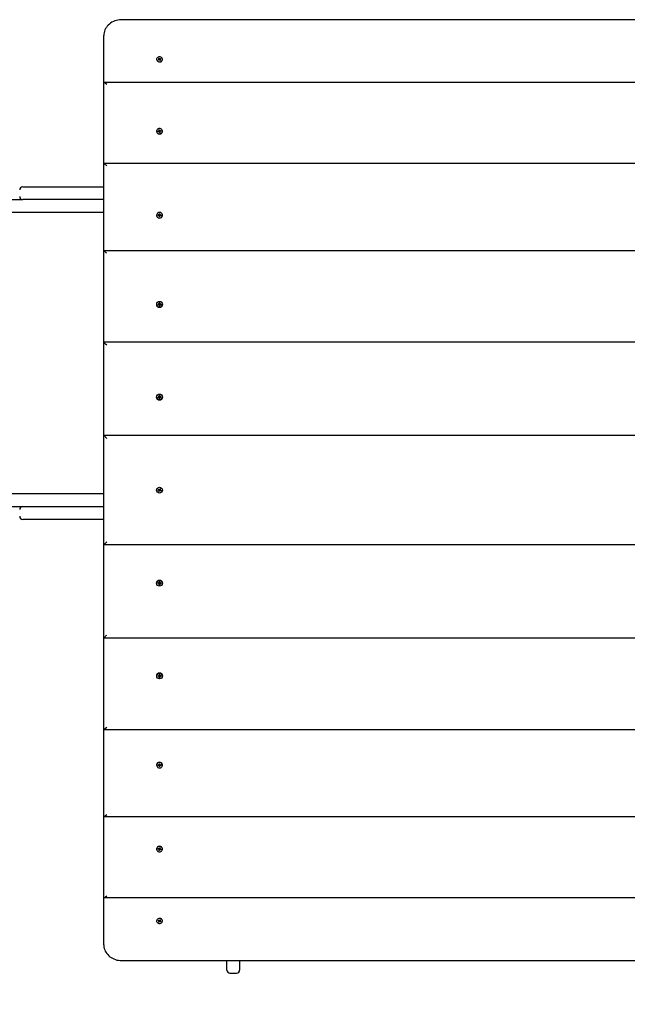
# Paper-space layout 'Основные габаритные размеры' of a CAD drawing. Units: millimetres. Extents: x 1.45 to 9.55, y 1.74 to 6.87.
# Drawn here: x 4.45 to 5.44, y 3.75 to 5.37 of the extents above; entities that cross this region are included whole.
import ezdxf

# ---------------------------------------------------------------- set-up
doc = ezdxf.new("R2010")
doc.units = ezdxf.units.MM
doc.header["$LTSCALE"] = 50
doc.header["$PDSIZE"] = -1
doc.linetypes.add('SLD-Сплошная', pattern=[0])
doc.layers.add('ПРИМЕЧАНИЯ', color=7, linetype='SLD-Сплошная')
doc.styles.add('SLDTEXTSTYLE1', font='isocpeui.ttf')
doc.dimstyles.new('SLDDIMSTYLE3', dxfattribs={"dimtxt": 0.15, "dimasz": 0.15, "dimexe": 0, "dimexo": 0.0625, "dimgap": 0.0375, "dimtad": 2, "dimrnd": 1e-09, "dimzin": 12, "dimdsep": 46, "dimtxsty": 'SLDTEXTSTYLE1', "dimsah": 1, "dimcen": 0.09, "dimadec": 0, "dimazin": 3, "dimtfac": 1, "dimtdec": 3, "dimtofl": 0, "dimtmove": 0, "dimatfit": 3, "dimfxl": 1, "dimfrac": 2, "dimtolj": 1, "dimtzin": 12, "dimarcsym": 0})

# ---------------------------------------------------------------- blocks, each defined once
blk = doc.blocks.new('_D_6')
at = {"layer": 'Defpoints', "color": 0, "transparency": 16777216}
for p in [(1.4507, 4.5468), (9.1217, 3.9953), (1.4507, 1.7635)]:
    blk.add_point(p, dxfattribs=at)
at = {"layer": 'ПРИМЕЧАНИЯ', "color": 0, "lineweight": -2, "transparency": 16777216}
for p, q in [((1.4507, 4.4843), (1.4507, 1.7635)), ((9.1217, 3.9328), (9.1217, 1.7635)), ((8.9717, 1.7635), (1.6007, 1.7635))]:
    blk.add_line(p, q, dxfattribs=at)
at = {"layer": 'ПРИМЕЧАНИЯ', "color": 0, "transparency": 16777216}
for points in [[(1.6007, 1.7885), (1.6007, 1.7385), (1.4507, 1.7635)], [(8.9717, 1.7885), (8.9717, 1.7385), (9.1217, 1.7635)]]:
    blk.add_solid(points, dxfattribs=at)
at = {"layer": 'ПРИМЕЧАНИЯ', "color": 0, "transparency": 16777216, "insert": (5.3151, 1.9529), "char_height": 0.15, "attachment_point": 2, "style": 'SLDTEXTSTYLE1'}
blk.add_mtext('\\A1;7.67м', dxfattribs=at)
blk = doc.blocks.new('*D13')
at = {"layer": 'Defpoints', "color": 0, "transparency": 16777216}
for p in [(3.4507, 4.5728), (7.6217, 4.5728), (7.6217, 3.4182)]:
    blk.add_point(p, dxfattribs=at)
at = {"layer": 'ПРИМЕЧАНИЯ', "color": 0, "lineweight": -2, "transparency": 16777216}
for p, q in [((3.4507, 4.5103), (3.4507, 3.4182)), ((7.6217, 4.5103), (7.6217, 3.4182)), ((3.6007, 3.4182), (7.4717, 3.4182))]:
    blk.add_line(p, q, dxfattribs=at)
at = {"layer": 'ПРИМЕЧАНИЯ', "color": 0, "transparency": 16777216}
for points in [[(3.6007, 3.4432), (3.6007, 3.3932), (3.4507, 3.4182)], [(7.4717, 3.4432), (7.4717, 3.3932), (7.6217, 3.4182)]]:
    blk.add_solid(points, dxfattribs=at)
at = {"layer": 'ПРИМЕЧАНИЯ', "color": 0, "transparency": 16777216, "insert": (5.5362, 3.5317), "char_height": 0.15, "attachment_point": 5, "style": 'SLDTEXTSTYLE1'}
blk.add_mtext('\\A1;4.17м', dxfattribs=at)

psp = doc.layouts.new('Основные габаритные размеры')

# ---------------------------------------------------------------- linework, layer by layer
at = {"color": 7, "linetype": 'SLD-Сплошная', "lineweight": 25}
for p, q in [((5.9557, 5.3673), (4.6157, 5.3673)), ((4.5857, 5.2635), (4.5857, 5.3413)), ((4.6755, 5.3037), (4.6763, 5.3042)), ((4.6761, 5.3029), (4.6755, 5.3037)), ((4.6763, 5.3042), (4.677, 5.3033)), ((4.677, 5.3022), (4.6763, 5.3042)), ((4.6773, 5.3031), (4.6776, 5.3037)), ((4.6774, 5.3019), (4.6776, 5.3037)), ((4.6776, 5.3037), (4.6776, 5.303)), ((4.678, 5.3031), (4.679, 5.3037)), ((4.678, 5.302), (4.679, 5.3037)), ((4.679, 5.3037), (4.6796, 5.303)), ((4.6724, 5.3022), (4.6724, 5.3019)), ((4.6749, 5.3015), (4.6759, 5.302)), ((4.6754, 5.3008), (4.6749, 5.3015)), ((4.6758, 5.301), (4.6749, 5.3015)), ((4.6765, 5.3013), (4.6754, 5.3008)), ((4.6755, 5.3025), (4.6763, 5.3026)), ((4.6762, 5.3023), (4.6755, 5.3025)), ((4.6763, 5.3013), (4.6763, 5.3023)), ((4.6763, 5.3016), (4.6771, 5.302)), ((4.6769, 5.3008), (4.6768, 5.3014)), ((4.6772, 5.3013), (4.6769, 5.3008)), ((4.6781, 5.3003), (4.6775, 5.3011)), ((4.6779, 5.3018), (4.6782, 5.3014)), ((4.679, 5.3007), (4.6781, 5.3003)), ((4.6783, 5.3004), (4.6781, 5.3003)), ((4.6789, 5.3019), (4.6782, 5.3019)), ((4.6782, 5.3017), (4.6782, 5.3007)), ((4.6783, 5.3022), (4.6789, 5.3019)), ((4.6783, 5.3016), (4.679, 5.3007)), ((4.6783, 5.3004), (4.679, 5.3007)), ((4.6796, 5.303), (4.6785, 5.3024)), ((4.682, 5.3019), (4.682, 5.3022)), ((4.5857, 5.1307), (4.5857, 5.2635)), ((5.9853, 5.264), (4.5862, 5.264)), ((4.6724, 5.1842), (4.6724, 5.1839)), ((4.6747, 5.1841), (4.6759, 5.1843)), ((4.675, 5.1832), (4.6747, 5.1841)), ((4.6759, 5.1835), (4.6747, 5.1841)), ((4.6762, 5.1835), (4.675, 5.1832)), ((4.6758, 5.185), (4.6764, 5.1848)), ((4.6763, 5.1845), (4.6758, 5.185)), ((4.6762, 5.1862), (4.6771, 5.1864)), ((4.6765, 5.1851), (4.6762, 5.1862)), ((4.6763, 5.1828), (4.6765, 5.1835)), ((4.6768, 5.1833), (4.6763, 5.1828)), ((4.6765, 5.184), (4.6765, 5.185)), ((4.6765, 5.1841), (4.6775, 5.1843)), ((4.6773, 5.1819), (4.677, 5.183)), ((4.6771, 5.1864), (4.6774, 5.1853)), ((4.6774, 5.1845), (4.6771, 5.1864)), ((4.678, 5.1823), (4.6772, 5.1822)), ((4.6783, 5.1821), (4.6773, 5.1819)), ((4.6776, 5.185), (4.6781, 5.1855)), ((4.6781, 5.1855), (4.6779, 5.1849)), ((4.6787, 5.1833), (4.678, 5.1835)), ((4.678, 5.1833), (4.678, 5.1824)), ((4.678, 5.1832), (4.6783, 5.1821)), ((4.678, 5.1824), (4.678, 5.1823)), ((4.678, 5.1823), (4.6783, 5.1821)), ((4.6782, 5.1839), (4.6782, 5.1838)), ((4.6782, 5.1838), (4.6787, 5.1833)), ((4.6783, 5.1849), (4.6795, 5.1851)), ((4.6783, 5.184), (4.6795, 5.1851)), ((4.6797, 5.1842), (4.6785, 5.184)), ((4.6795, 5.1851), (4.6797, 5.1842)), ((4.682, 5.1839), (4.682, 5.1842)), ((4.5857, 4.9879), (4.5857, 5.1307)), ((5.9855, 5.1309), (4.5859, 5.1309)), ((4.4527, 5.0928), (4.4538, 5.0928)), ((4.4538, 5.0928), (4.5857, 5.0928)), ((3.9797, 5.0718), (4.4527, 5.0718)), ((4.4538, 5.0718), (4.4527, 5.0718)), ((4.5857, 5.0718), (4.4538, 5.0718)), ((4.5162, 5.0508), (3.9797, 5.0508)), ((4.5857, 5.0508), (4.5162, 5.0508)), ((4.6724, 5.0463), (4.6724, 5.0461)), ((4.6748, 5.0468), (4.676, 5.0468)), ((4.6748, 5.0459), (4.6748, 5.0468)), ((4.676, 5.0462), (4.6748, 5.0468)), ((4.676, 5.0458), (4.6748, 5.0459)), ((4.676, 5.0451), (4.6763, 5.0457)), ((4.6766, 5.0455), (4.676, 5.0451)), ((4.6761, 5.0475), (4.6767, 5.0471)), ((4.6764, 5.0469), (4.6761, 5.0475)), ((4.6761, 5.0458), (4.6761, 5.0461)), ((4.6766, 5.0439), (4.6767, 5.0451)), ((4.6767, 5.0445), (4.6767, 5.0451)), ((4.6777, 5.0445), (4.6767, 5.0445)), ((4.6768, 5.0486), (4.6778, 5.0486)), ((4.6768, 5.0474), (4.6768, 5.0486)), ((4.6768, 5.0468), (4.6768, 5.0486)), ((4.6768, 5.0467), (4.6778, 5.0466)), ((4.6777, 5.0451), (4.6776, 5.0439)), ((4.6778, 5.0486), (4.6778, 5.0474)), ((4.6778, 5.0474), (4.6778, 5.0468)), ((4.6784, 5.045), (4.6778, 5.0454)), ((4.6779, 5.0471), (4.6785, 5.0474)), ((4.6785, 5.0474), (4.6781, 5.0468)), ((4.6781, 5.0457), (4.6784, 5.045)), ((4.6784, 5.046), (4.6783, 5.0457)), ((4.6797, 5.0457), (4.6784, 5.0457)), ((4.6785, 5.0467), (4.6797, 5.0466)), ((4.6785, 5.0461), (4.6797, 5.0466)), ((4.6797, 5.0466), (4.6797, 5.0457)), ((4.682, 5.0461), (4.682, 5.0463)), ((4.682, 5.0459), (4.682, 5.0461)), ((4.6767, 5.0445), (4.6766, 5.0439)), ((4.6776, 5.0439), (4.6766, 5.0439)), ((4.5857, 4.8375), (4.5857, 4.9879)), ((5.9857, 4.9879), (4.5858, 4.9879)), ((4.6724, 4.8999), (4.6724, 4.8998)), ((4.6748, 4.9004), (4.676, 4.9004)), ((4.6748, 4.8994), (4.6748, 4.9004)), ((4.676, 4.9), (4.6748, 4.9004)), ((4.676, 4.8994), (4.6748, 4.8994)), ((4.676, 4.9011), (4.6766, 4.9007)), ((4.6764, 4.9005), (4.676, 4.9011)), ((4.6765, 4.9002), (4.676, 4.9011)), ((4.676, 4.8987), (4.6764, 4.8993)), ((4.6761, 4.8994), (4.6761, 4.9)), ((4.6767, 4.9011), (4.6768, 4.9023)), ((4.6767, 4.9007), (4.6768, 4.9023)), ((4.6767, 4.9006), (4.6777, 4.9006)), ((4.6768, 4.9023), (4.6778, 4.9023)), ((4.6778, 4.9023), (4.6777, 4.9011)), ((4.6777, 4.9007), (4.6777, 4.9011)), ((4.6778, 4.9007), (4.6785, 4.9011)), ((4.6779, 4.9002), (4.6785, 4.9011)), ((4.6785, 4.9011), (4.6781, 4.9004)), ((4.6781, 4.8993), (4.6784, 4.8986)), ((4.6783, 4.9), (4.6783, 4.8993)), ((4.6797, 4.8993), (4.6784, 4.8994)), ((4.6785, 4.9003), (4.6797, 4.9003)), ((4.6785, 4.9), (4.6797, 4.9003)), ((4.6797, 4.9003), (4.6797, 4.8993)), ((4.682, 4.8998), (4.682, 4.8999)), ((4.6766, 4.899), (4.676, 4.8987)), ((4.6767, 4.8974), (4.6767, 4.8987)), ((4.6767, 4.8983), (4.6767, 4.8987)), ((4.6777, 4.8984), (4.6767, 4.8984)), ((4.6767, 4.8983), (4.6767, 4.8974)), ((4.6777, 4.8974), (4.6767, 4.8974)), ((4.6777, 4.8986), (4.6777, 4.8974)), ((4.6784, 4.8986), (4.6778, 4.899)), ((5.9857, 4.8375), (4.5857, 4.8375)), ((4.5857, 4.6848), (4.5857, 4.8375)), ((4.6724, 4.7477), (4.6724, 4.7477)), ((4.6748, 4.7481), (4.676, 4.7481)), ((4.6748, 4.7471), (4.6748, 4.7481)), ((4.676, 4.7481), (4.6748, 4.7481)), ((4.676, 4.7471), (4.6748, 4.7471)), ((4.676, 4.7489), (4.6766, 4.7485)), ((4.6764, 4.7483), (4.676, 4.7489)), ((4.6765, 4.7483), (4.676, 4.7489)), ((4.676, 4.7464), (4.6764, 4.7471)), ((4.6765, 4.7469), (4.676, 4.7464)), ((4.6767, 4.7468), (4.676, 4.7464)), ((4.6761, 4.7471), (4.6761, 4.7481)), ((4.6767, 4.7501), (4.6777, 4.7501)), ((4.6767, 4.7489), (4.6767, 4.7501)), ((4.6767, 4.7488), (4.6767, 4.7489)), ((4.6767, 4.7487), (4.6777, 4.7488)), ((4.6778, 4.7465), (4.6768, 4.7465)), ((4.6768, 4.7452), (4.6768, 4.7464)), ((4.6778, 4.7452), (4.6768, 4.7452)), ((4.6777, 4.7501), (4.6777, 4.7489)), ((4.6777, 4.7489), (4.6777, 4.7501)), ((4.6778, 4.7486), (4.6784, 4.7489)), ((4.6785, 4.7465), (4.6778, 4.7468)), ((4.6778, 4.7465), (4.6778, 4.7464)), ((4.6778, 4.7465), (4.6778, 4.7452)), ((4.6778, 4.7464), (4.6778, 4.7452)), ((4.6779, 4.7484), (4.6784, 4.7489)), ((4.678, 4.7469), (4.6785, 4.7465)), ((4.6784, 4.7489), (4.6781, 4.7483)), ((4.6781, 4.7471), (4.6785, 4.7465)), ((4.6783, 4.7482), (4.6784, 4.7472)), ((4.6784, 4.7482), (4.6797, 4.7482)), ((4.6784, 4.7482), (4.6797, 4.7482)), ((4.6797, 4.7472), (4.6785, 4.7472)), ((4.6797, 4.7482), (4.6797, 4.7472)), ((4.682, 4.7477), (4.682, 4.7477)), ((4.5857, 4.6848), (5.9857, 4.6848)), ((4.5857, 4.6848), (4.5907, 4.6798)), ((4.5857, 4.5048), (4.5857, 4.6848)), ((4.6747, 4.595), (4.6751, 4.596)), ((4.6759, 4.5947), (4.6747, 4.595)), ((4.6751, 4.596), (4.6762, 4.5956)), ((4.6757, 4.594), (4.6762, 4.5944)), ((4.6763, 4.5943), (4.6757, 4.594)), ((4.6764, 4.5941), (4.6757, 4.594)), ((4.676, 4.5946), (4.6763, 4.5956)), ((4.676, 4.5926), (4.6764, 4.5937)), ((4.6769, 4.5923), (4.676, 4.5926)), ((4.6764, 4.5963), (4.6769, 4.5958)), ((4.6766, 4.5956), (4.6764, 4.5963)), ((4.6768, 4.5956), (4.6764, 4.5963)), ((4.6774, 4.5935), (4.6764, 4.5939)), ((4.6773, 4.5934), (4.6769, 4.5923)), ((4.6771, 4.5961), (4.6775, 4.5972)), ((4.6771, 4.596), (4.6781, 4.5957)), ((4.6775, 4.5972), (4.6785, 4.5969)), ((4.678, 4.5932), (4.6775, 4.5937)), ((4.6777, 4.5939), (4.678, 4.5932)), ((4.6779, 4.5939), (4.678, 4.5932)), ((4.6785, 4.5969), (4.6781, 4.5958)), ((4.6781, 4.5954), (4.6788, 4.5955)), ((4.6781, 4.5952), (4.6788, 4.5955)), ((4.6784, 4.5949), (4.6781, 4.5939)), ((4.6788, 4.5955), (4.6782, 4.5951)), ((4.6794, 4.5935), (4.6782, 4.5939)), ((4.6785, 4.5948), (4.6797, 4.5945)), ((4.6797, 4.5945), (4.6794, 4.5935)), ((4.5162, 4.5888), (3.9797, 4.5888)), ((4.5857, 4.5888), (4.5162, 4.5888)), ((3.9797, 4.5678), (4.4527, 4.5678)), ((4.4527, 4.5678), (4.4538, 4.5678)), ((4.4538, 4.5678), (4.5857, 4.5678)), ((4.4538, 4.5468), (4.4527, 4.5468)), ((4.5857, 4.5468), (4.4538, 4.5468)), ((4.5907, 4.5098), (4.5857, 4.5048)), ((5.9857, 4.5048), (4.5857, 4.5048)), ((4.5857, 4.352), (4.5857, 4.5048)), ((4.6724, 4.4418), (4.6724, 4.4418)), ((4.6748, 4.4424), (4.676, 4.4424)), ((4.6748, 4.4414), (4.6748, 4.4424)), ((4.676, 4.4414), (4.6748, 4.4414)), ((4.676, 4.4414), (4.6748, 4.4414)), ((4.676, 4.4431), (4.6767, 4.4427)), ((4.6764, 4.4424), (4.676, 4.4431)), ((4.6765, 4.4426), (4.676, 4.4431)), ((4.676, 4.4406), (4.6764, 4.4412)), ((4.6765, 4.4412), (4.676, 4.4406)), ((4.6766, 4.441), (4.676, 4.4406)), ((4.6761, 4.4414), (4.6761, 4.4424)), ((4.6777, 4.4407), (4.6767, 4.4408)), ((4.6767, 4.4406), (4.6767, 4.4407)), ((4.6767, 4.4394), (4.6767, 4.4406)), ((4.6777, 4.4394), (4.6767, 4.4394)), ((4.6768, 4.4443), (4.6778, 4.4443)), ((4.6768, 4.4431), (4.6768, 4.4443)), ((4.6768, 4.443), (4.6778, 4.443)), ((4.6777, 4.4406), (4.6777, 4.4394)), ((4.6777, 4.4406), (4.6777, 4.4394)), ((4.6778, 4.4443), (4.6778, 4.443)), ((4.6778, 4.4431), (4.6778, 4.4443)), ((4.6778, 4.4431), (4.6778, 4.443)), ((4.6778, 4.4427), (4.6785, 4.443)), ((4.6784, 4.4406), (4.6778, 4.4409)), ((4.6779, 4.4411), (4.6784, 4.4406)), ((4.678, 4.4426), (4.6785, 4.443)), ((4.6785, 4.443), (4.6781, 4.4424)), ((4.6781, 4.4412), (4.6784, 4.4406)), ((4.6784, 4.4423), (4.6783, 4.4413)), ((4.6797, 4.4413), (4.6784, 4.4413)), ((4.6784, 4.4413), (4.6797, 4.4413)), ((4.6785, 4.4423), (4.6797, 4.4423)), ((4.6797, 4.4423), (4.6797, 4.4413)), ((4.682, 4.4418), (4.682, 4.4418)), ((4.5857, 4.352), (5.9857, 4.352)), ((4.5857, 4.2016), (4.5857, 4.352)), ((4.6724, 4.2897), (4.6724, 4.2896)), ((4.6748, 4.2901), (4.676, 4.2901)), ((4.6748, 4.2891), (4.6748, 4.2901)), ((4.676, 4.2895), (4.6748, 4.2891)), ((4.676, 4.2891), (4.6748, 4.2891)), ((4.676, 4.2908), (4.6766, 4.2905)), ((4.6764, 4.2902), (4.676, 4.2908)), ((4.6765, 4.2893), (4.676, 4.2884)), ((4.676, 4.2884), (4.6764, 4.289)), ((4.6766, 4.2888), (4.676, 4.2884)), ((4.6761, 4.2895), (4.6761, 4.2901)), ((4.6767, 4.2921), (4.6777, 4.2921)), ((4.6767, 4.2908), (4.6767, 4.2921)), ((4.6767, 4.2912), (4.6767, 4.2921)), ((4.6767, 4.2912), (4.6767, 4.2908)), ((4.6767, 4.2911), (4.6777, 4.2911)), ((4.6777, 4.2889), (4.6767, 4.2889)), ((4.6767, 4.2888), (4.6768, 4.2872)), ((4.6768, 4.2872), (4.6767, 4.2884)), ((4.6778, 4.2872), (4.6768, 4.2872)), ((4.6777, 4.2921), (4.6777, 4.2909)), ((4.6777, 4.2888), (4.6777, 4.2884)), ((4.6777, 4.2884), (4.6778, 4.2872)), ((4.6778, 4.2905), (4.6784, 4.2909)), ((4.6785, 4.2884), (4.6778, 4.2888)), ((4.6779, 4.2893), (4.6785, 4.2884)), ((4.6784, 4.2909), (4.6781, 4.2902)), ((4.6781, 4.2891), (4.6785, 4.2884)), ((4.6783, 4.2902), (4.6783, 4.2895)), ((4.6784, 4.2901), (4.6797, 4.2902)), ((4.6785, 4.2895), (4.6797, 4.2892)), ((4.6797, 4.2892), (4.6785, 4.2892)), ((4.6797, 4.2902), (4.6797, 4.2892)), ((4.682, 4.2896), (4.682, 4.2897)), ((4.5857, 4.0588), (4.5857, 4.2016)), ((4.5858, 4.2016), (5.9857, 4.2016)), ((4.6724, 4.1434), (4.6724, 4.1432)), ((4.6748, 4.1436), (4.676, 4.1437)), ((4.6748, 4.1427), (4.6748, 4.1436)), ((4.676, 4.1433), (4.6748, 4.1427)), ((4.676, 4.1427), (4.6748, 4.1427)), ((4.676, 4.1444), (4.6766, 4.144)), ((4.6763, 4.1438), (4.676, 4.1444)), ((4.6761, 4.1434), (4.6761, 4.1437)), ((4.6761, 4.142), (4.6764, 4.1426)), ((4.6767, 4.1424), (4.6761, 4.142)), ((4.6766, 4.1456), (4.6776, 4.1456)), ((4.6767, 4.1444), (4.6766, 4.1456)), ((4.6767, 4.145), (4.6766, 4.1456)), ((4.6767, 4.1444), (4.6767, 4.145)), ((4.6767, 4.145), (4.6777, 4.145)), ((4.6778, 4.1429), (4.6768, 4.1428)), ((4.6768, 4.1427), (4.6768, 4.1409)), ((4.6768, 4.1409), (4.6768, 4.1421)), ((4.6778, 4.1409), (4.6768, 4.1409)), ((4.6776, 4.1456), (4.6777, 4.1444)), ((4.6778, 4.1441), (4.6784, 4.1445)), ((4.6778, 4.1427), (4.6778, 4.1421)), ((4.6778, 4.1421), (4.6778, 4.1409)), ((4.6785, 4.1421), (4.6779, 4.1424)), ((4.6784, 4.1445), (4.6781, 4.1438)), ((4.6781, 4.1427), (4.6785, 4.1421)), ((4.6783, 4.1438), (4.6784, 4.1435)), ((4.6784, 4.1438), (4.6797, 4.1438)), ((4.6785, 4.1434), (4.6797, 4.1429)), ((4.6797, 4.1429), (4.6785, 4.1428)), ((4.6797, 4.1438), (4.6797, 4.1429)), ((4.682, 4.1432), (4.682, 4.1434)), ((4.5857, 3.926), (4.5857, 4.0588)), ((4.5859, 4.0586), (5.9855, 4.0586)), ((4.6724, 4.0056), (4.6724, 4.0053)), ((4.6747, 4.0054), (4.675, 4.0063)), ((4.6759, 4.006), (4.6747, 4.0054)), ((4.6759, 4.0052), (4.6747, 4.0054)), ((4.675, 4.0063), (4.6762, 4.006)), ((4.6758, 4.0045), (4.6763, 4.005)), ((4.6764, 4.0047), (4.6758, 4.0045)), ((4.6762, 4.0033), (4.6765, 4.0044)), ((4.6771, 4.0031), (4.6762, 4.0033)), ((4.6763, 4.0067), (4.6768, 4.0062)), ((4.6765, 4.006), (4.6763, 4.0067)), ((4.6765, 4.0045), (4.6765, 4.0055)), ((4.6775, 4.0052), (4.6765, 4.0054)), ((4.677, 4.0065), (4.6773, 4.0076)), ((4.6774, 4.005), (4.6771, 4.0031)), ((4.6774, 4.0042), (4.6771, 4.0031)), ((4.6772, 4.0073), (4.678, 4.0072)), ((4.6773, 4.0076), (4.6783, 4.0074)), ((4.6781, 4.004), (4.6776, 4.0045)), ((4.6779, 4.0046), (4.6781, 4.004)), ((4.6783, 4.0074), (4.678, 4.0063)), ((4.678, 4.0072), (4.6783, 4.0074)), ((4.678, 4.0072), (4.678, 4.0071)), ((4.678, 4.0071), (4.678, 4.0062)), ((4.678, 4.006), (4.6787, 4.0062)), ((4.6787, 4.0062), (4.6782, 4.0057)), ((4.6782, 4.0057), (4.6782, 4.0056)), ((4.6783, 4.0055), (4.6795, 4.0044)), ((4.6795, 4.0044), (4.6783, 4.0046)), ((4.6785, 4.0055), (4.6797, 4.0053)), ((4.6797, 4.0053), (4.6795, 4.0044)), ((4.682, 4.0053), (4.682, 4.0056)), ((4.5857, 3.8482), (4.5857, 3.926)), ((4.5862, 3.9256), (5.9853, 3.9256)), ((4.6724, 3.8876), (4.6724, 3.8873)), ((4.6749, 3.888), (4.6754, 3.8887)), ((4.6758, 3.8885), (4.6749, 3.888)), ((4.6759, 3.8875), (4.6749, 3.888)), ((4.6754, 3.8887), (4.6765, 3.8882)), ((4.6755, 3.887), (4.6762, 3.8872)), ((4.6763, 3.8869), (4.6755, 3.887)), ((4.6755, 3.8858), (4.6761, 3.8866)), ((4.6763, 3.8853), (4.6755, 3.8858)), ((4.6763, 3.8872), (4.6763, 3.8882)), ((4.6771, 3.8875), (4.6763, 3.8879)), ((4.677, 3.8873), (4.6763, 3.8853)), ((4.677, 3.8862), (4.6763, 3.8853)), ((4.6768, 3.8881), (4.6769, 3.8887)), ((4.6769, 3.8887), (4.6772, 3.8882)), ((4.6776, 3.8858), (4.6773, 3.8864)), ((4.6774, 3.8876), (4.6776, 3.8858)), ((4.6775, 3.8884), (4.6781, 3.8892)), ((4.6776, 3.8865), (4.6776, 3.8858)), ((4.6782, 3.8881), (4.6779, 3.8877)), ((4.678, 3.8875), (4.679, 3.8858)), ((4.679, 3.8858), (4.678, 3.8864)), ((4.6781, 3.8892), (4.679, 3.8888)), ((4.6781, 3.8892), (4.6783, 3.8891)), ((4.6782, 3.8888), (4.6782, 3.8878)), ((4.6782, 3.8876), (4.6789, 3.8876)), ((4.6783, 3.8891), (4.679, 3.8888)), ((4.679, 3.8888), (4.6783, 3.8879)), ((4.6789, 3.8876), (4.6783, 3.8873)), ((4.6785, 3.8871), (4.6796, 3.8865)), ((4.6796, 3.8865), (4.679, 3.8858)), ((4.682, 3.8873), (4.682, 3.8876)), ((4.6157, 3.8222), (5.9557, 3.8222)), ((4.7877, 3.8085), (4.7877, 3.8222)), ((4.8087, 3.8222), (4.8087, 3.8085)), ((4.7877, 3.8068), (4.7877, 3.8085)), ((4.7927, 3.8018), (4.8037, 3.8018)), ((4.8087, 3.8085), (4.8087, 3.8068))]:
    psp.add_line(p, q, dxfattribs=at)
at = {"color": 7, "linetype": 'SLD-Сплошная', "lineweight": 25, "flags": 128}
for points in [[(4.6157, 5.3673), (4.6142, 5.3673), (4.6116, 5.3671), (4.609, 5.3666), (4.6064, 5.366), (4.6039, 5.3652), (4.6015, 5.3642), (4.5992, 5.363), (4.597, 5.3616), (4.595, 5.3601), (4.5931, 5.3584), (4.5915, 5.3566), (4.59, 5.3547), (4.5887, 5.3526), (4.5877, 5.3505), (4.5868, 5.3483), (4.5862, 5.346), (4.5859, 5.3437), (4.5857, 5.3415), (4.5857, 5.3413)], [(4.6732, 5.3), (4.6739, 5.2993), (4.6749, 5.2987), (4.6759, 5.2983), (4.6771, 5.2982), (4.6782, 5.2983), (4.6793, 5.2986), (4.6803, 5.2991), (4.6811, 5.2998), (4.6817, 5.3007), (4.682, 5.3016), (4.682, 5.3026), (4.6818, 5.3035), (4.6813, 5.3044), (4.6805, 5.3052), (4.6796, 5.3057), (4.6785, 5.3061), (4.6774, 5.3063), (4.6762, 5.3062), (4.6751, 5.3059), (4.6742, 5.3053), (4.6734, 5.3046), (4.6728, 5.3038), (4.6725, 5.3029), (4.6724, 5.3019), (4.6727, 5.3009), (4.6732, 5.3)], [(4.6732, 5.2997), (4.6739, 5.299), (4.6749, 5.2984), (4.6759, 5.298), (4.6771, 5.2979), (4.6782, 5.298), (4.6793, 5.2983), (4.6803, 5.2988), (4.6811, 5.2995), (4.6817, 5.3004), (4.682, 5.3013), (4.682, 5.3019)], [(4.6763, 5.3012), (4.6763, 5.3013), (4.6763, 5.3013)], [(4.6724, 5.1839), (4.6725, 5.1834), (4.6727, 5.1824), (4.6733, 5.1815), (4.674, 5.1807), (4.675, 5.1801), (4.676, 5.1797), (4.6772, 5.1796), (4.6783, 5.1797), (4.6794, 5.18), (4.6804, 5.1806), (4.6812, 5.1814), (4.6817, 5.1823), (4.682, 5.1833), (4.682, 5.1839)], [(4.6761, 5.1884), (4.675, 5.188), (4.6741, 5.1874), (4.6733, 5.1867), (4.6728, 5.1857), (4.6725, 5.1847), (4.6725, 5.1837), (4.6727, 5.1826), (4.6733, 5.1817), (4.674, 5.1809), (4.675, 5.1803), (4.676, 5.1799), (4.6772, 5.1798), (4.6783, 5.1799), (4.6794, 5.1803), (4.6804, 5.1809), (4.6812, 5.1817), (4.6817, 5.1826), (4.682, 5.1836), (4.682, 5.1846), (4.6817, 5.1857), (4.6812, 5.1866), (4.6804, 5.1874), (4.6795, 5.188), (4.6784, 5.1884), (4.6773, 5.1885), (4.6761, 5.1884)], [(4.682, 5.0461), (4.6819, 5.0472), (4.6816, 5.0482), (4.6809, 5.0492), (4.6801, 5.0499), (4.6791, 5.0505), (4.678, 5.0508), (4.6768, 5.0508), (4.6757, 5.0506), (4.6747, 5.0501), (4.6738, 5.0494), (4.6731, 5.0485), (4.6726, 5.0475), (4.6724, 5.0464), (4.6725, 5.0453), (4.6729, 5.0443), (4.6735, 5.0433), (4.6744, 5.0426), (4.6754, 5.042), (4.6765, 5.0417), (4.6776, 5.0417), (4.6788, 5.0419), (4.6798, 5.0424), (4.6807, 5.0431), (4.6814, 5.044), (4.6818, 5.045), (4.682, 5.0461)], [(4.682, 4.1434), (4.6818, 4.1445), (4.6814, 4.1455), (4.6807, 4.1464), (4.6798, 4.1471), (4.6788, 4.1476), (4.6776, 4.1478), (4.6765, 4.1478), (4.6754, 4.1475), (4.6744, 4.1469), (4.6735, 4.1462), (4.6729, 4.1452), (4.6725, 4.1442), (4.6724, 4.1431), (4.6726, 4.142), (4.6731, 4.141), (4.6738, 4.1401), (4.6747, 4.1394), (4.6757, 4.1389), (4.6768, 4.1387), (4.678, 4.1387), (4.6791, 4.139), (4.6801, 4.1396), (4.6809, 4.1403), (4.6816, 4.1413), (4.6819, 4.1423), (4.682, 4.1434)], [(4.682, 4.0056), (4.682, 4.0062), (4.6817, 4.0072), (4.6812, 4.0081), (4.6804, 4.0089), (4.6794, 4.0095), (4.6783, 4.0098), (4.6772, 4.0099), (4.676, 4.0098), (4.675, 4.0094), (4.674, 4.0088), (4.6733, 4.008), (4.6727, 4.0071), (4.6725, 4.0061), (4.6724, 4.0056)], [(4.6761, 4.0011), (4.6773, 4.001), (4.6784, 4.0011), (4.6795, 4.0015), (4.6804, 4.0021), (4.6812, 4.0029), (4.6817, 4.0038), (4.682, 4.0049), (4.682, 4.0059), (4.6817, 4.0069), (4.6812, 4.0078), (4.6804, 4.0086), (4.6794, 4.0092), (4.6783, 4.0096), (4.6772, 4.0097), (4.676, 4.0096), (4.675, 4.0092), (4.674, 4.0086), (4.6733, 4.0078), (4.6727, 4.0069), (4.6725, 4.0058), (4.6725, 4.0048), (4.6728, 4.0038), (4.6733, 4.0028), (4.6741, 4.0021), (4.675, 4.0015), (4.6761, 4.0011)], [(4.6732, 3.8895), (4.6727, 3.8886), (4.6724, 3.8876), (4.6725, 3.8867), (4.6728, 3.8857), (4.6734, 3.8849), (4.6742, 3.8842), (4.6751, 3.8836), (4.6762, 3.8833), (4.6774, 3.8832), (4.6785, 3.8834), (4.6796, 3.8838), (4.6805, 3.8843), (4.6813, 3.8851), (4.6818, 3.886), (4.682, 3.8869), (4.682, 3.8879), (4.6817, 3.8888), (4.6811, 3.8897), (4.6803, 3.8904), (4.6793, 3.8909), (4.6782, 3.8912), (4.6771, 3.8913), (4.6759, 3.8912), (4.6749, 3.8908), (4.6739, 3.8902), (4.6732, 3.8895)], [(4.682, 3.8876), (4.682, 3.8882), (4.6817, 3.8892), (4.6811, 3.89), (4.6803, 3.8907), (4.6793, 3.8912), (4.6782, 3.8915), (4.6771, 3.8916), (4.6759, 3.8915), (4.6749, 3.8911), (4.6739, 3.8905), (4.6732, 3.8898)], [(4.6763, 3.8882), (4.6763, 3.8882), (4.6763, 3.8883)], [(4.5857, 3.8482), (4.5858, 3.8469), (4.586, 3.8446), (4.5865, 3.8423), (4.5872, 3.8401), (4.5882, 3.8379), (4.5893, 3.8359), (4.5907, 3.8339), (4.5922, 3.832), (4.594, 3.8303), (4.5959, 3.8287), (4.5979, 3.8273), (4.6001, 3.826), (4.6025, 3.8249), (4.6049, 3.8239), (4.6074, 3.8232), (4.61, 3.8227), (4.6127, 3.8223), (4.6152, 3.8222), (4.6157, 3.8222)]]:
    psp.add_lwpolyline(points, dxfattribs=at)
at = {"color": 7, "linetype": 'SLD-Сплошная', "lineweight": 25}
for centre, radius in [((4.6773, 4.8999), 0.00476), ((4.6772, 4.7477), 0.0048), ((4.6772, 4.5948), 0.0048), ((4.6772, 4.4418), 0.0048), ((4.6773, 4.2896), 0.00476)]:
    psp.add_circle(centre, radius, dxfattribs=at)
for centre, radius, start, end in [((4.6775, 5.3038), 0.000695, 218.019, 247.1328), ((4.676, 5.3019), 0.00357, 180.3222, 218.1385), ((4.6756, 5.3026), 0.000663, 297.7444, 327.8003), ((4.6757, 5.3025), 0.000546, 3.658, 37.9179), ((4.6769, 5.3006), 0.000823, 92.0416, 118.0432), ((4.6776, 5.3026), 0.000819, 228.5754, 290.6576), ((4.6769, 5.3007), 0.000695, 38.019, 67.1328), ((4.6776, 5.3039), 0.000823, 272.0416, 298.0432), ((4.6787, 5.3019), 0.000546, 183.658, 217.9179), ((4.6787, 5.3007), 0.000528, 180.152, 207.7727), ((4.6788, 5.3018), 0.000663, 117.7444, 147.8003), ((4.6758, 5.1851), 0.00075, 281.9162, 310.2998), ((4.6758, 5.184), 0.000641, 299.5836, 359.1939), ((4.6763, 5.1827), 0.000796, 74.8837, 102.1551), ((4.6759, 5.185), 0.0006, 341.7073, 14.6978), ((4.6764, 5.1828), 0.000642, 14.9991, 46.5061), ((4.6781, 5.1855), 0.000642, 194.9991, 226.5061), ((4.6781, 5.1846), 0.000734, 206.3708, 275.2177), ((4.6781, 5.1856), 0.000796, 254.8837, 282.1551), ((4.6786, 5.1833), 0.0006, 161.7073, 194.6978), ((4.6787, 5.1832), 0.00075, 101.9162, 130.2998), ((4.4527, 5.0878), 0.005, 90, 180), ((4.4527, 5.0768), 0.005, 180, 270), ((4.6772, 5.0463), 0.00481, 182.0258, 355.9387), ((4.6761, 5.0475), 0.000752, 267.9114, 296.7428), ((4.676, 5.0451), 0.000749, 59.1173, 88.0394), ((4.6761, 5.0468), 0.000713, 275.8161, 347.3811), ((4.676, 5.0451), 0.000669, 357.8369, 29.04), ((4.6761, 5.0475), 0.000672, 326.5893, 357.6872), ((4.6784, 5.045), 0.000672, 146.5893, 177.6872), ((4.6784, 5.0474), 0.000669, 177.8369, 209.04), ((4.6785, 5.0467), 0.000707, 188.151, 260.1466), ((4.6785, 5.0474), 0.000749, 239.1173, 268.0394), ((4.6784, 5.045), 0.000752, 87.9114, 116.7428), ((4.6772, 4.8998), 0.0048, 180.561, 358.8658), ((4.676, 4.9011), 0.000732, 269.4086, 299.0849), ((4.676, 4.8986), 0.000732, 59.7631, 89.4468), ((4.676, 4.9007), 0.000721, 278.1528, 349.9659), ((4.676, 4.9011), 0.000709, 329.0729, 359.3913), ((4.6785, 4.9011), 0.000709, 179.4313, 209.7573), ((4.6785, 4.9007), 0.00072, 188.8567, 260.7029), ((4.6785, 4.9011), 0.000732, 239.7631, 269.4468), ((4.6784, 4.8986), 0.000732, 89.4086, 119.0849), ((4.676, 4.8987), 0.000709, 359.4313, 29.7573), ((4.6784, 4.8986), 0.000709, 149.0729, 179.3913), ((4.6772, 4.7477), 0.0048, 180.0089, 357.8412), ((4.676, 4.7489), 0.000725, 271.5425, 301.5372), ((4.676, 4.7464), 0.000725, 61.5488, 91.5431), ((4.676, 4.7488), 0.000725, 280.6197, 352.4544), ((4.676, 4.7489), 0.000725, 331.5376, 1.5432), ((4.676, 4.7464), 0.000725, 1.5439, 31.5492), ((4.6784, 4.7489), 0.000725, 181.5439, 211.5492), ((4.6784, 4.7489), 0.000725, 190.6327, 262.4659), ((4.6785, 4.7465), 0.000725, 151.5376, 181.5432), ((4.6784, 4.7489), 0.000725, 241.5488, 271.5431), ((4.6785, 4.7465), 0.000725, 91.5425, 121.5372), ((4.6757, 4.594), 0.000725, 42.0657, 72.0657), ((4.6764, 4.5963), 0.000725, 252.0657, 282.0657), ((4.6757, 4.594), 0.000725, 27.0657, 42.0657), ((4.6757, 4.594), 0.000725, 12.0657, 27.0657), ((4.6757, 4.594), 0.000725, 342.0657, 12.0657), ((4.6764, 4.5963), 0.000725, 282.0657, 297.0657), ((4.6764, 4.5963), 0.000725, 297.0657, 312.0657), ((4.6764, 4.5963), 0.000725, 312.0657, 342.0657), ((4.678, 4.5932), 0.000725, 132.0657, 162.0657), ((4.678, 4.5932), 0.000725, 117.0657, 132.0657), ((4.678, 4.5932), 0.000725, 102.0657, 117.0657), ((4.678, 4.5932), 0.000725, 72.0657, 102.0657), ((4.6788, 4.5955), 0.000725, 162.0657, 192.0657), ((4.6788, 4.5955), 0.000725, 192.0657, 207.0657), ((4.6788, 4.5955), 0.000725, 207.0657, 222.0657), ((4.6788, 4.5955), 0.000725, 222.0657, 252.0657), ((4.4527, 4.5628), 0.005, 90, 180), ((4.4527, 4.5518), 0.005, 180, 270), ((4.6772, 4.4418), 0.0048, 2.1672, 179.9911), ((4.676, 4.4431), 0.000725, 268.4569, 298.4512), ((4.676, 4.4406), 0.000725, 58.4628, 88.4575), ((4.676, 4.4407), 0.000725, 7.5456, 79.3803), ((4.676, 4.4406), 0.000725, 358.4568, 28.4624), ((4.676, 4.4431), 0.000725, 328.4508, 358.4561), ((4.6784, 4.4406), 0.000725, 97.5341, 169.3673), ((4.6784, 4.4406), 0.000725, 148.4508, 178.4561), ((4.6785, 4.443), 0.000725, 178.4568, 208.4624), ((4.6785, 4.443), 0.000725, 238.4628, 268.4575), ((4.6784, 4.4406), 0.000725, 88.4569, 118.4512), ((4.6772, 4.2897), 0.0048, 1.1333, 179.4399), ((4.676, 4.2909), 0.000732, 270.5532, 300.2369), ((4.676, 4.2884), 0.000732, 60.9151, 90.5914), ((4.676, 4.2888), 0.000721, 10.0341, 81.8472), ((4.676, 4.2908), 0.000709, 330.2427, 0.5687), ((4.676, 4.2884), 0.000709, 0.6087, 30.9271), ((4.6784, 4.2909), 0.000709, 180.6087, 210.9271), ((4.6785, 4.2888), 0.00072, 99.2971, 171.1433), ((4.6785, 4.2884), 0.000709, 150.2427, 180.5687), ((4.6784, 4.2909), 0.000732, 240.9151, 270.5914), ((4.6785, 4.2884), 0.000732, 90.5532, 120.2369), ((4.6772, 4.1433), 0.0048, 1.8151, 178.1849), ((4.676, 4.1444), 0.000749, 271.9606, 300.8827), ((4.6761, 4.142), 0.000752, 63.2572, 92.0886), ((4.6761, 4.1427), 0.000713, 12.6189, 84.1839), ((4.676, 4.1444), 0.000669, 330.96, 2.1631), ((4.6761, 4.142), 0.000672, 2.3128, 33.4107), ((4.6784, 4.1445), 0.000672, 182.3128, 213.4107), ((4.6785, 4.1428), 0.000707, 99.8534, 171.849), ((4.6784, 4.1421), 0.000669, 150.96, 182.1631), ((4.6784, 4.1445), 0.000752, 243.2572, 272.0886), ((4.6785, 4.1421), 0.000749, 91.9606, 120.8827), ((4.6758, 4.0044), 0.00075, 49.7002, 78.0838), ((4.6763, 4.0068), 0.000796, 257.8449, 285.1163), ((4.6758, 4.0055), 0.000648, 1.1645, 60.058), ((4.6759, 4.0045), 0.0006, 345.3022, 18.2927), ((4.6764, 4.0067), 0.000642, 313.4939, 345.0009), ((4.6781, 4.004), 0.000642, 133.4939, 165.0009), ((4.6781, 4.0049), 0.000734, 84.7823, 153.6292), ((4.6781, 4.0039), 0.000796, 77.8449, 105.1163), ((4.6786, 4.0062), 0.0006, 165.3022, 198.2927), ((4.6787, 4.0063), 0.00075, 229.7002, 258.0838), ((4.676, 3.8876), 0.00357, 141.8615, 179.6778), ((4.6756, 3.8869), 0.000663, 32.1997, 62.2556), ((4.6757, 3.887), 0.000546, 322.0821, 356.342), ((4.6769, 3.8889), 0.000823, 241.9568, 267.9584), ((4.6775, 3.8857), 0.000695, 112.8672, 141.981), ((4.6776, 3.8869), 0.000819, 69.3424, 131.4246), ((4.6769, 3.8888), 0.000695, 292.8672, 321.981), ((4.6776, 3.8856), 0.000823, 61.9568, 87.9584), ((4.6787, 3.8888), 0.000528, 152.2273, 179.848), ((4.6787, 3.8876), 0.000546, 142.0821, 176.342), ((4.6788, 3.8877), 0.000663, 212.1997, 242.2556), ((4.7927, 3.8068), 0.005, 180, 270), ((4.8037, 3.8068), 0.005, 270, 0)]:
    psp.add_arc(centre, radius, start, end, dxfattribs=at)
for centre, major_axis, ratio, start_param, end_param in [((4.6755, 5.3025), (-0.00003, 0.00509), 0.142365, 4.455403, 4.717203), ((4.6755, 5.3025), (-0.00039, 0.00395), 0.155438, 4.364441, 4.626241), ((4.6769, 5.3008), (-0.00072, 0.00449), 0.013943, 4.728628, 4.846236), ((4.6776, 5.3025), (-0.0003, 0.00123), 0.536687, 1.708023, 1.866552), ((4.6776, 5.3037), (-0.00061, 0.00479), 0.082866, 1.673743, 1.935542), ((4.6776, 5.3037), (0.00071, 0.00455), 0.028117, 4.320635, 4.582434), ((4.6776, 5.3025), (0.00049, 0.00111), 0.484057, 4.293649, 4.452177), ((4.6789, 5.3019), (0.00004, 0.00387), 0.187069, 1.580251, 1.627618), ((4.6789, 5.3019), (0.0003, 0.00503), 0.131151, 1.523011, 1.583914), ((4.6789, 5.3008), (0.000725, 0.000368), 0.042804, 3.532328, 3.690857), ((4.5907, 5.259), (0.00488, -0.00488), 0.220149, 1.787489, 3.358285), ((4.6758, 5.185), (-0.00061, 0.00306), 0.128599, 4.268401, 4.5302), ((4.6758, 5.185), (0.00018, 0.00411), 0.170635, 4.412303, 4.674102), ((4.6763, 5.1828), (-0.00065, 0.00372), 0.08398, 4.762087, 4.867829), ((4.6781, 5.1846), (-0.00012, 0.00118), 0.60853, 1.638589, 1.797118), ((4.6781, 5.1855), (-0.00044, 0.00398), 0.143856, 1.668413, 1.930212), ((4.6781, 5.1855), (0.00072, 0.00335), 0.020853, 1.764522, 2.026321), ((4.6787, 5.1824), (0.000725, 0.000127), 0.194177, 3.182428, 3.340957), ((4.6781, 5.1846), (0.000566, 0.000888), 0.509974, 4.112767, 4.271296), ((4.6787, 5.1833), (0.00047, 0.00396), 0.138907, 1.466301, 1.550367), ((4.5907, 5.1259), (0.00495, -0.00495), 0.149398, 1.719097, 3.289894), ((4.6761, 5.0469), (-0.000583, 0.000715), 0.602031, 2.169124, 2.327653), ((4.676, 5.0451), (-0.00054, 0.00285), 0.170744, 4.761797, 4.887583), ((4.6761, 5.0475), (-0.00071, 0.00219), 0.060232, 4.146691, 4.40849), ((4.6761, 5.0475), (0.00032, 0.00303), 0.214166, 4.351475, 4.613274), ((4.6761, 5.0469), (0.00002, 0.00106), 0.683681, 4.540857, 4.699386), ((4.6785, 5.0468), (0.00002, 0.00106), 0.683681, 1.557793, 1.716322), ((4.6785, 5.0474), (-0.00028, 0.00305), 0.218801, 1.656939, 1.918738), ((4.6785, 5.0474), (0.0007, 0.00213), 0.08539, 1.87739, 2.139189), ((4.6784, 5.045), (0.00057, 0.00281), 0.160829, 1.383597, 1.513603), ((4.6785, 5.0468), (0.0006, 0.000685), 0.594203, 3.92044, 4.078969), ((4.5907, 4.9829), (0.00498, -0.00498), 0.079299, 1.649929, 3.220726), ((4.676, 4.9008), (-0.000555, 0.000614), 0.760617, 2.260094, 2.418622), ((4.676, 4.9011), (-0.00072, 0.00114), 0.029579, 2.130786, 2.392585), ((4.676, 4.8987), (-0.0005, 0.00177), 0.294273, 4.781749, 4.982665), ((4.676, 4.9011), (0.00028, 0.00195), 0.342363, 4.312221, 4.57402), ((4.676, 4.9008), (0.000004, 0.000914), 0.793345, 4.549649, 4.708178), ((4.6785, 4.9007), (0.000004, 0.000914), 0.793345, 1.566586, 1.725114), ((4.6785, 4.9011), (-0.00027, 0.00196), 0.343589, 1.703894, 1.965694), ((4.6785, 4.9011), (0.00072, 0.00113), 0.020834, 3.884512, 4.146311), ((4.6784, 4.8986), (0.00051, 0.00176), 0.291552, 1.295158, 1.497557), ((4.6785, 4.9007), (0.00056, 0.000607), 0.759845, 3.854598, 4.013127), ((4.5907, 4.8325), (0.005, -0.005), 0.010362, 1.581158, 3.151954), ((4.676, 4.7488), (0.000526, -0.000518), 0.964722, 5.499291, 5.65782), ((4.676, 4.7489), (0.000651, -0.000411), 0.776843, 5.719072, 5.980872), ((4.676, 4.7464), (-0.000401, 0.000755), 0.799339, 4.938134, 5.199933), ((4.676, 4.7489), (0.000196, 0.000865), 0.806619, 4.228007, 4.489806), ((4.676, 4.7464), (0.000704, 0.000225), 0.767533, 0.309905, 0.571705), ((4.676, 4.7488), (-0.00001, 0.000751), 0.965553, 4.567008, 4.725537), ((4.6784, 4.7489), (-0.00001, 0.000751), 0.965553, 1.583945, 1.742473), ((4.6784, 4.7489), (-0.000217, 0.000858), 0.806157, 1.817716, 2.079515), ((4.6785, 4.7465), (0.000708, -0.000203), 0.766717, 2.59979, 2.861589), ((4.6784, 4.7489), (0.000642, 0.000432), 0.778071, 3.472211, 3.73401), ((4.6785, 4.7465), (0.000384, 0.000769), 0.800226, 1.108432, 1.370231), ((4.6784, 4.7489), (0.000512, 0.000532), 0.964766, 3.793884, 3.952413), ((4.676, 4.4407), (0.000526, 0.000518), 0.964722, 0.625366, 0.783895), ((4.676, 4.4431), (0.000401, 0.000755), 0.799339, 4.224845, 4.486644), ((4.676, 4.4406), (0.000651, 0.000411), 0.776843, 0.302314, 0.564113), ((4.676, 4.4431), (0.000704, -0.000225), 0.767533, 5.71148, 5.97328), ((4.676, 4.4406), (-0.000196, 0.000865), 0.806619, 4.934972, 5.196771), ((4.676, 4.4407), (0.00001, 0.000751), 0.965553, 4.699241, 4.85777), ((4.6784, 4.4406), (0.00001, 0.000751), 0.965553, 1.399119, 1.557648), ((4.6785, 4.443), (0.000708, 0.000203), 0.766717, 3.421596, 3.683395), ((4.6784, 4.4406), (0.000217, 0.000858), 0.806157, 1.062077, 1.323877), ((4.6784, 4.4406), (0.000642, -0.000432), 0.778071, 2.549175, 2.810974), ((4.6785, 4.443), (-0.000384, 0.000769), 0.800226, 1.771362, 2.033161), ((4.6784, 4.4406), (-0.000512, 0.000532), 0.964766, 5.472365, 5.630894), ((4.5907, 4.357), (0.005, 0.005), 0.010362, 3.131231, 4.702028), ((4.676, 4.2888), (0.000555, 0.000614), 0.760617, 0.72297, 0.881499), ((4.676, 4.2908), (0.0005, 0.00177), 0.294273, 4.442113, 4.643029), ((4.676, 4.2884), (0.00072, 0.00114), 0.029579, 0.749008, 1.010807), ((4.676, 4.2884), (-0.00028, 0.00195), 0.342363, 4.850758, 5.112557), ((4.676, 4.2888), (-0.000004, 0.000914), 0.793345, 4.7166, 4.875129), ((4.6785, 4.2888), (-0.000004, 0.000914), 0.793345, 1.416478, 1.575007), ((4.6785, 4.2884), (0.00027, 0.00196), 0.343589, 1.175899, 1.437698), ((4.6785, 4.2884), (-0.00072, 0.00113), 0.020834, 5.278467, 5.540266), ((4.6784, 4.2909), (-0.00051, 0.00176), 0.291552, 1.644036, 1.846434), ((4.6785, 4.2888), (-0.00056, 0.000607), 0.759845, 5.411651, 5.57018), ((4.5907, 4.2066), (0.00498, 0.00498), 0.079299, 3.06246, 4.633256), ((4.6761, 4.1426), (0.000583, 0.000715), 0.602031, 0.813939, 0.972468), ((4.676, 4.1444), (0.00054, 0.00285), 0.170744, 4.537195, 4.662981), ((4.6761, 4.142), (0.00071, 0.00219), 0.060232, 5.016288, 5.278087), ((4.6761, 4.142), (-0.00032, 0.00303), 0.214166, 4.811504, 5.073303), ((4.6761, 4.1426), (-0.00002, 0.00106), 0.683681, 4.725392, 4.883921), ((4.6785, 4.1427), (-0.00002, 0.00106), 0.683681, 1.425271, 1.5838), ((4.6785, 4.1421), (0.00028, 0.00305), 0.218801, 1.222855, 1.484654), ((4.6784, 4.1445), (-0.00057, 0.00281), 0.160829, 1.62799, 1.757996), ((4.6785, 4.1421), (-0.0007, 0.00213), 0.08539, 1.002404, 1.264203), ((4.6785, 4.1427), (-0.0006, 0.000685), 0.594203, 5.345809, 5.504338), ((4.5907, 4.0636), (0.00495, 0.00495), 0.149398, 2.993292, 4.564088), ((4.6758, 4.0045), (0.00061, 0.00306), 0.128599, 4.894578, 5.156377), ((4.6758, 4.0045), (-0.00018, 0.00411), 0.170635, 4.750676, 5.012475), ((4.6763, 4.0067), (0.00065, 0.00372), 0.08398, 4.556949, 4.662691), ((4.6781, 4.0049), (0.00012, 0.00118), 0.60853, 1.344475, 1.503004), ((4.6781, 4.004), (0.00044, 0.00398), 0.143856, 1.21138, 1.47318), ((4.6781, 4.004), (-0.00072, 0.00335), 0.020853, 1.115271, 1.377071), ((4.6787, 4.0071), (0.000725, -0.000127), 0.194177, 2.942228, 3.100757), ((4.6787, 4.0062), (-0.00047, 0.00396), 0.138907, 1.591226, 1.675291), ((4.6781, 4.0049), (-0.000566, 0.000888), 0.509974, 5.153482, 5.312011), ((4.5907, 3.9306), (0.00488, 0.00488), 0.220149, 2.9249, 4.495696), ((4.6755, 3.887), (0.00003, 0.00509), 0.142365, 4.707575, 4.969375), ((4.6755, 3.887), (0.00039, 0.00395), 0.155438, 4.798537, 5.060336), ((4.6769, 3.8887), (0.00072, 0.00449), 0.013943, 4.578542, 4.69615), ((4.6776, 3.887), (0.0003, 0.00123), 0.536687, 1.275041, 1.43357), ((4.6776, 3.8858), (0.00061, 0.00479), 0.082866, 1.20605, 1.46785), ((4.6776, 3.8858), (-0.00071, 0.00455), 0.028117, 4.842344, 5.104143), ((4.6776, 3.887), (-0.00049, 0.00111), 0.484057, 4.9726, 5.131129), ((4.6789, 3.8876), (-0.00004, 0.00387), 0.187069, 1.513975, 1.561341), ((4.6789, 3.8887), (0.000725, -0.000368), 0.042804, 2.592329, 2.750857), ((4.6789, 3.8876), (-0.0003, 0.00503), 0.131151, 1.557679, 1.618581)]:
    psp.add_ellipse(centre, major_axis=major_axis, ratio=ratio, start_param=start_param, end_param=end_param, dxfattribs=at)

# ---------------------------------------------------------------- dimensions: what is measured, and where the dimension line sits
at = {"layer": 'ПРИМЕЧАНИЯ'}
dim = psp.add_linear_dim(base=(7.6217, 3.4182), p1=(3.4507, 4.5728), p2=(7.6217, 4.5728), text='<>м', dimstyle='SLDDIMSTYLE3', override={"dimtad": 3}, dxfattribs=at)
dim.commit()
dim.dimension.update_dxf_attribs({"geometry": '*D13', "text_midpoint": (5.5362, 3.5317)})
at = {"layer": 'ПРИМЕЧАНИЯ', "color": 252, "true_color": 0x939598}
dim = psp.add_linear_dim(base=(1.4507, 1.7635), p1=(9.1217, 3.9953), p2=(1.4507, 4.5468), text='<>м', dimstyle='SLDDIMSTYLE3', override={"dimtad": 3}, dxfattribs=at)
dim.commit()
dim.dimension.update_dxf_attribs({"geometry": '_D_6', "text_midpoint": (5.3151, 1.7635), "dimtype": 160})

doc.saveas('drawing.dxf')
